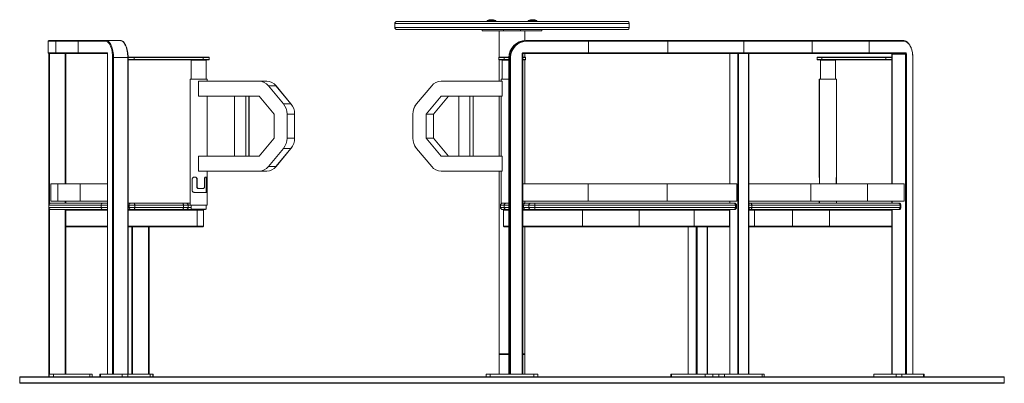
# Model space of a CAD drawing. Units: millimetres. Extents: x -755 to 4805, y -3374 to 686.
# Drawn here: x -755 to 1545, y -164 to 686 of the extents above; entities that cross this region are included whole.
import ezdxf

# ---------------------------------------------------------------- set-up
doc = ezdxf.new("R2010")
doc.units = ezdxf.units.MM

msp = doc.modelspace()

# ---------------------------------------------------------------- linework, layer by layer
at = {"color": 7, "linetype": 'Continuous', "lineweight": 15}
for p, q in [((121.5, 676.8), (121.5, 667.8)), ((126.5, 681.8), (395.5, 681.8)), ((337.5, 683.8), (337.5, 681.8)), ((337.5, 683.8), (347.5, 683.8)), ((347.5, 683.8), (357.5, 683.8)), ((357.5, 681.8), (357.5, 683.8)), ((395.5, 681.8), (664.5, 681.8)), ((433.5, 683.8), (433.5, 681.8)), ((433.5, 683.8), (443.5, 683.8)), ((443.5, 683.8), (453.5, 683.8)), ((453.5, 681.8), (453.5, 683.8)), ((669.5, 667.8), (669.5, 676.8)), ((395.5, 662.8), (126.5, 662.8)), ((325.8, 662.8), (325.8, 659.8)), ((375.6, 659.8), (325.8, 659.8)), ((365.3, 659.8), (365.3, 598)), ((375.6, 659.8), (375.6, 662.8)), ((415.3, 659.8), (375.6, 659.8)), ((664.5, 662.8), (395.5, 662.8)), ((415.3, 662.8), (415.3, 659.8)), ((465.1, 659.8), (415.3, 659.8)), ((425.6, 636.9), (425.6, 659.8)), ((465.1, 659.8), (465.1, 662.8)), ((-670, 635.5), (-688.1, 635.5)), ((-688.1, 635.5), (-688.1, 608.5)), ((-686.6, 637), (-668.5, 637)), ((-617.6, 635.5), (-670, 635.5)), ((-670, 635.5), (-670, 608.5)), ((-668.5, 637), (-616.2, 637)), ((-554.4, 635.5), (-617.6, 635.5)), ((-617.6, 635.5), (-617.6, 608.5)), ((-616.2, 637), (-553, 637)), ((-553, 637), (-519.8, 637)), ((427.9, 637), (430.5, 637)), ((430.5, 637), (574.1, 637)), ((574.3, 635.5), (430.6, 635.5)), ((574.1, 637), (759, 637)), ((574.3, 635.5), (574.3, 608.5)), ((759.5, 635.5), (574.3, 635.5)), ((759, 637), (936.5, 637)), ((759.5, 635.5), (759.5, 608.5)), ((937.2, 635.5), (759.5, 635.5)), ((936.5, 637), (1095.8, 637)), ((937.2, 635.5), (937.2, 608.5)), ((1096.8, 635.5), (937.2, 635.5)), ((1095.8, 637), (1228.4, 637)), ((1096.8, 635.5), (1096.8, 608.5)), ((1229.6, 635.5), (1096.8, 635.5)), ((1228.4, 637), (1308.9, 637)), ((1229.6, 635.5), (1229.6, 608.5)), ((1310.1, 635.5), (1229.6, 635.5)), ((-688.1, 608.5), (-670, 608.5)), ((-686.5, 607), (-686.6, 607)), ((-686.5, 252.9), (-686.5, 607)), ((-686.5, 607), (-685.2, 607)), ((-668.5, 607), (-685.2, 607)), ((-670, 608.5), (-617.6, 608.5)), ((-616.2, 607), (-668.5, 607)), ((-646.5, 607), (-646.5, 302)), ((-617.6, 608.5), (-550.6, 608.5)), ((-549.7, 607), (-616.2, 607)), ((-549.5, 605.5), (-549.5, -143)), ((-549.3, 605.5), (-549.3, -143)), ((-501.4, 598), (-500.4, 598)), ((-500.4, 598), (-487.7, 598)), ((-487.7, 598), (-326, 598)), ((-326, 598), (-312.2, 598)), ((365.2, 598), (365.3, 598)), ((365.3, 598), (377.7, 598)), ((377.7, 598), (387.9, 598)), ((387.9, 598), (388, 598)), ((419.1, -143), (419.1, 605.5)), ((420.5, -143), (420.5, 605.5)), ((420.5, 598), (426.6, 598)), ((574.1, 607), (422, 607)), ((422.1, 608.5), (574.3, 608.5)), ((425.6, 598), (425.6, 607)), ((759, 607), (574.1, 607)), ((574.3, 608.5), (759.5, 608.5)), ((922.8, 607), (759, 607)), ((759.5, 608.5), (937.2, 608.5)), ((904, 607), (904, 302)), ((922.7, -143), (922.7, 607)), ((922.8, 607), (924.8, 607)), ((924.8, 607), (924.8, -143)), ((924.8, 607), (936.1, 607)), ((936.5, 607), (936.1, 607)), ((936.8, 607), (936.5, 607)), ((936.8, 607), (948.1, 607)), ((937.2, 608.5), (1096.8, 608.5)), ((948.1, -143), (948.1, 607)), ((948.1, 607), (948.9, 607)), ((948.9, -143), (948.9, 607)), ((1095.8, 607), (948.9, 607)), ((1228.4, 607), (1095.8, 607)), ((1096.8, 608.5), (1229.6, 608.5)), ((1108.9, 598), (1119.7, 598)), ((1119.7, 598), (1269, 598)), ((1313.6, 607), (1228.4, 607)), ((1229.6, 608.5), (1314.9, 608.5)), ((1269, 598), (1282.1, 598)), ((1282.1, 598), (1283.1, 598)), ((1283.1, 605.5), (1283.1, 302)), ((1314.5, 605.5), (1283.8, 605.5)), ((1314.5, -143), (1314.5, 605.5)), ((1314.5, 605.5), (1316.6, 605.5)), ((1316.6, 605.5), (1316.6, -143)), ((-535.5, 597), (-537.5, 597)), ((-537.5, -143), (-537.5, 597)), ((-535.5, 597), (-535.5, -143)), ((-502.2, 597), (-535.5, 597)), ((-502.2, -143), (-502.2, 597)), ((-501.4, -143), (-501.4, 597)), ((-500.4, 592), (-501.4, 592)), ((-500.9, 597.5), (-500.9, 592.5)), ((-487.5, 597.5), (-500.9, 597.5)), ((-500.9, 592.5), (-487.5, 592.5)), ((-487.7, 592), (-500.4, 592)), ((-326, 592), (-487.7, 592)), ((-487.5, 597.5), (-487.5, 592.5)), ((-325.7, 597.5), (-487.5, 597.5)), ((-487.5, 592.5), (-325.7, 592.5)), ((-353.2, 592), (-354.2, 591)), ((-354.2, 591), (-354.2, 547)), ((-319.2, 591), (-354.2, 591)), ((-312.2, 592), (-326, 592)), ((-325.7, 597.5), (-325.7, 592.5)), ((-319.2, 591), (-320.2, 592)), ((-319.2, 547), (-319.2, 591)), ((-311.7, 592.5), (-311.7, 597.5)), ((364.7, 597.5), (364.7, 592.5)), ((377.2, 597.5), (364.8, 597.5)), ((364.8, 592.5), (364.8, 597.5)), ((364.8, 592.5), (377.2, 592.5)), ((365.3, 592), (365.2, 592)), ((365.3, 592), (365.3, 542)), ((377.7, 592), (365.3, 592)), ((373.2, 592), (372.2, 591)), ((372.2, 591), (372.2, 547)), ((388, 591), (372.2, 591)), ((387.9, 597.5), (377.2, 597.5)), ((377.2, 592.5), (377.2, 597.5)), ((377.2, 592.5), (387.9, 592.5)), ((387.9, 592), (377.7, 592)), ((387.9, 592.5), (387.9, 597.5)), ((388, 592), (387.9, 592)), ((388, 597), (388, -143)), ((390.6, 597), (388, 597)), ((388, 597), (388, -143)), ((388, 597), (388, 597)), ((390.6, 597), (392.2, 597)), ((390.6, -143), (390.6, 597)), ((392.2, 597), (392.2, -143)), ((426.6, 592), (420.5, 592)), ((425.6, 302), (425.6, 592)), ((427.1, 592.5), (427.1, 597.5)), ((1108.4, 597.5), (1108.4, 592.5)), ((1119.7, 592), (1108.9, 592)), ((1116.9, 592), (1115.9, 591)), ((1115.9, 591), (1115.9, 547)), ((1150.9, 591), (1115.9, 591)), ((1268.7, 597.5), (1119.4, 597.5)), ((1119.4, 597.5), (1119.4, 592.5)), ((1119.4, 592.5), (1268.7, 592.5)), ((1269, 592), (1119.7, 592)), ((1150.9, 591), (1149.9, 592)), ((1150.9, 547), (1150.9, 591)), ((1268.7, 597.5), (1268.7, 592.5)), ((1282.6, 597.5), (1268.7, 597.5)), ((1268.7, 592.5), (1282.6, 592.5)), ((1282.1, 592), (1269, 592)), ((1283.1, 592), (1282.1, 592)), ((1282.6, 597.5), (1282.6, 592.5)), ((1331.7, -143), (1331.7, 597)), ((1331.9, -143), (1331.9, 597)), ((-356.7, 547), (-356.7, 253.4)), ((-316.7, 547), (-356.7, 547)), ((-195.3, 542), (-337.2, 542)), ((-337.2, 542), (-337.2, 507)), ((-316.7, 542), (-316.7, 547)), ((-316.6, 547), (-316.7, 547)), ((-316.6, 542), (-316.6, 547)), ((-195.3, 542), (-177.6, 542)), ((-177.5, 542), (-177.6, 542)), ((-138.6, 489.3), (-173.6, 531.3)), ((-173.6, 531.3), (-155.9, 531.3)), ((-120.9, 489.3), (-155.9, 531.3)), ((-120.8, 489.3), (-155.8, 531.3)), ((172.6, 489.3), (207.8, 531.3)), ((172.7, 489.3), (207.9, 531.3)), ((229.7, 542), (229.8, 542)), ((229.8, 542), (372.7, 542)), ((369.8, 547), (369.8, 542)), ((388, 547), (369.8, 547)), ((372.7, 542), (372.7, 507)), ((1113.2, 547), (1113.2, 317.8)), ((1113.4, 547), (1113.2, 547)), ((1113.4, 547), (1113.4, 302)), ((1119.7, 547), (1113.4, 547)), ((1153.4, 547), (1119.7, 547)), ((1153.4, 317.8), (1153.4, 547)), ((-337.2, 507), (-195.3, 507)), ((-316.7, 367), (-316.7, 507)), ((-316.6, 367), (-316.6, 507)), ((-252.4, 507), (-252.4, 367)), ((-226.5, 507), (-226.5, 367)), ((-218.9, 507), (-218.9, 367)), ((-218.8, 507), (-218.8, 367)), ((-195.3, 507), (-160.3, 465)), ((229.8, 507), (194.6, 465)), ((247.1, 507), (211.9, 465)), ((372.7, 507), (229.8, 507)), ((271.2, 507), (271.2, 367)), ((271.3, 507), (271.3, 367)), ((297.3, 507), (297.3, 367)), ((304.8, 507), (304.8, 367)), ((365.3, 507), (365.3, 367)), ((369.8, 507), (369.8, 367)), ((-138.6, 489.3), (-120.9, 489.3)), ((-160.3, 465), (-160.3, 409)), ((-130.1, 409), (-130.1, 465)), ((-130.1, 465), (-112.4, 465)), ((-112.4, 409), (-112.4, 465)), ((-112.3, 409), (-112.3, 465)), ((164, 409), (164, 465)), ((164.1, 409), (164.1, 465)), ((194.6, 465), (194.6, 409)), ((211.9, 465), (194.6, 465)), ((211.9, 465), (211.9, 409)), ((-160.3, 409), (-195.3, 367)), ((-130.1, 409), (-112.4, 409)), ((194.6, 409), (229.8, 367)), ((211.9, 409), (194.6, 409)), ((211.9, 409), (247.1, 367)), ((-173.6, 342.7), (-138.6, 384.7)), ((-155.9, 342.7), (-120.9, 384.7)), ((-155.8, 342.7), (-120.8, 384.7)), ((-138.6, 384.7), (-120.9, 384.7)), ((207.8, 342.7), (172.6, 384.7)), ((207.9, 342.7), (172.7, 384.7)), ((-337.2, 367), (-337.2, 332)), ((-195.3, 367), (-337.2, 367)), ((229.8, 367), (372.7, 367)), ((372.7, 367), (372.7, 332)), ((-337.2, 332), (-195.3, 332)), ((-316.7, 252), (-316.7, 332)), ((-316.6, 291), (-316.6, 332)), ((-195.3, 332), (-177.6, 332)), ((-177.6, 332), (-177.5, 332)), ((-173.6, 342.7), (-155.9, 342.7)), ((229.7, 332), (229.8, 332)), ((372.7, 332), (229.8, 332)), ((365.3, 332), (365.3, -95.2)), ((369.8, 332), (369.8, 255.6)), ((-681.7, 302), (-681.7, 262)), ((-681.7, 302), (-665.1, 302)), ((-665.1, 302), (-665.1, 262)), ((-665.1, 302), (-612.9, 302)), ((-612.9, 302), (-612.9, 262)), ((-612.9, 302), (-549.5, 302)), ((-351.5, 286.2), (-351.5, 313.8)), ((-345.1, 318), (-345.7, 318)), ((-340.9, 313.8), (-340.9, 295.2)), ((-340.2, 313.8), (-340.9, 313.8)), ((-340.2, 313.8), (-340.2, 295.2)), ((-323, 295.2), (-323, 313.8)), ((-319.4, 318), (-319.7, 318)), ((-319.2, 282.4), (-319.2, 317.6)), ((-317, 313.8), (-317, 286.2)), ((573.5, 302), (420.5, 302)), ((573.5, 262), (573.5, 302)), ((757.9, 302), (573.5, 302)), ((757.9, 262), (757.9, 302)), ((921, 302), (757.9, 302)), ((921, 262), (921, 302)), ((948.9, 302), (1093.6, 302)), ((1093.6, 302), (1093.6, 262)), ((1093.6, 302), (1225.7, 302)), ((1113.3, 318), (1113.2, 318)), ((1113.2, 317.8), (1113.2, 318)), ((1113.4, 317), (1113.2, 317.6)), ((1152.5, 302), (1152.5, 313.8)), ((1153.2, 302), (1153.2, 317.1)), ((1225.7, 302), (1225.7, 262)), ((1225.7, 302), (1311.6, 302)), ((1311.6, 302), (1311.6, 262)), ((-319.4, 282), (-345.7, 282)), ((-340.2, 295.2), (-340.9, 295.2)), ((-335.7, 291), (-336.3, 291)), ((-335.7, 291), (-326.6, 291)), ((-316.7, 291), (-316.6, 291)), ((-316.6, 282), (-316.7, 282)), ((-316.6, 252), (-316.6, 282)), ((-681.7, 262), (-665.1, 262)), ((-681.6, 257), (-559.9, 257)), ((-665.1, 262), (-612.9, 262)), ((-646.5, 262), (-646.5, 257)), ((-612.9, 262), (-549.5, 262)), ((-559.9, 257), (-550.1, 257)), ((-550.1, 257), (-549.5, 257)), ((-501.4, 257), (-494.6, 257)), ((-494.6, 257), (-487.9, 257)), ((-487.9, 257), (-374.2, 257)), ((-374.2, 257), (-365.8, 257)), ((-365.8, 257), (-356.7, 257)), ((373.3, 257), (382.1, 257)), ((373.3, 257), (373.3, 257)), ((382.1, 257), (387.4, 257)), ((387.4, 257), (388, 257)), ((573.5, 262), (420.5, 262)), ((420.5, 257), (427.1, 257)), ((425.6, 257), (425.6, 262)), ((427.1, 257), (439.2, 257)), ((439.2, 257), (448.6, 257)), ((448.6, 257), (914.9, 257)), ((757.9, 262), (573.5, 262)), ((921, 262), (757.9, 262)), ((904, 262), (904, 257)), ((948.9, 262), (1093.6, 262)), ((948.9, 257), (953, 257)), ((953, 257), (1297.6, 257)), ((1093.6, 262), (1225.7, 262)), ((1113.2, 262), (1113.2, 257)), ((1113.4, 262), (1113.4, 257)), ((1153.4, 257), (1153.4, 262)), ((1225.7, 262), (1311.6, 262)), ((1283.1, 262), (1283.1, 257)), ((1297.6, 257), (1299.1, 257)), ((-564.3, 252), (-686.6, 252)), ((-686.6, 252), (-686.6, 247)), ((-686.6, 247), (-564.3, 247)), ((-686.5, -143), (-686.5, 246.1)), ((-559.9, 242), (-681.6, 242)), ((-646.5, 240.5), (-646.5, 242)), ((-646.5, 240.5), (-646.5, 203.5)), ((-549.6, 252), (-564.3, 252)), ((-564.3, 252), (-564.3, 247)), ((-564.3, 247), (-549.6, 247)), ((-550.1, 242), (-559.9, 242)), ((-549.5, 242), (-550.1, 242)), ((-549.6, 252), (-549.6, 247)), ((-501.4, 242), (-495.2, 242)), ((-340, 240.5), (-500.9, 240.5)), ((-500.9, 240.5), (-500.9, 203.5)), ((-485.7, 252), (-499.1, 252)), ((-499.1, 252), (-499.1, 247)), ((-499.1, 247), (-485.7, 247)), ((-494.6, 242), (-495.2, 242)), ((-487.9, 242), (-494.6, 242)), ((-374.2, 242), (-487.9, 242)), ((-485.7, 252), (-485.7, 247)), ((-372, 252), (-485.7, 252)), ((-485.7, 247), (-372, 247)), ((-366, 242), (-374.2, 242)), ((-372, 252), (-372, 247)), ((-360.8, 252), (-372, 252)), ((-372, 247), (-360.8, 247)), ((-366, 242), (-340.7, 242)), ((-360.8, 252), (-360.8, 247)), ((-356.7, 252), (-316.7, 252)), ((-354.2, 252), (-354.2, 243)), ((-354.2, 243), (-353.2, 242)), ((-354.2, 243), (-319.2, 243)), ((-340.7, 242), (-339.4, 242)), ((-340, 240.5), (-340, 203.5)), ((-320.2, 242), (-339.4, 242)), ((-325.4, 203.5), (-325.4, 240.5)), ((-320.2, 242), (-319.2, 243)), ((-319.2, 243), (-319.2, 252)), ((-316.7, 252), (-316.6, 252)), ((368.3, 252), (368.3, 247)), ((377.1, 252), (368.3, 252)), ((368.3, 252), (368.3, 247)), ((368.3, 247), (377.1, 247)), ((373.2, 242), (373.2, 242)), ((373.3, 242), (373.2, 242)), ((382.1, 242), (373.3, 242)), ((373.3, 242), (373.3, 242)), ((375.4, 240.5), (375.4, 203.5)), ((387.9, 240.5), (375.5, 240.5)), ((375.5, 240.5), (375.5, 203.5)), ((377.1, 252), (377.1, 247)), ((387.8, 252), (377.1, 252)), ((377.1, 247), (387.8, 247)), ((387.4, 242), (382.1, 242)), ((388, 242), (387.4, 242)), ((387.8, 252), (387.8, 247)), ((387.9, 240.5), (387.9, 203.5)), ((427.1, 242), (420.5, 242)), ((434.7, 252), (422.5, 252)), ((422.5, 252), (422.5, 247)), ((422.5, 247), (434.7, 247)), ((439.2, 242), (427.1, 242)), ((434.7, 252), (434.7, 247)), ((448.7, 252), (434.7, 252)), ((434.7, 247), (448.7, 247)), ((448.6, 242), (439.2, 242)), ((914.9, 242), (448.6, 242)), ((917.4, 252), (448.7, 252)), ((448.7, 252), (448.7, 247)), ((448.7, 247), (917.4, 247)), ((560.3, 240.5), (560.3, 203.5)), ((692.7, 240.5), (560.3, 240.5)), ((692.7, 240.5), (692.7, 203.5)), ((903.5, 240.5), (820.8, 240.5)), ((820.8, 240.5), (820.8, 203.5)), ((903.5, 203.5), (903.5, 240.5)), ((904, 242), (904, -143)), ((917.4, 252), (917.4, 247)), ((919.9, 247), (919.9, 252)), ((953, 242), (948.9, 242)), ((1297.6, 242), (953, 242)), ((955.6, 252), (955.6, 247)), ((1301.9, 252), (955.6, 252)), ((955.6, 247), (1301.9, 247)), ((961.8, 240.5), (961.8, 203.5)), ((1050.8, 240.5), (961.8, 240.5)), ((1050.8, 240.5), (1050.8, 203.5)), ((1137.4, 240.5), (1050.8, 240.5)), ((1282.6, 240.5), (1137.4, 240.5)), ((1137.4, 240.5), (1137.4, 203.5)), ((1282.6, 240.5), (1282.6, 203.5)), ((1283.1, 242), (1283.1, -143)), ((1299.1, 242), (1297.6, 242)), ((1301.9, 252), (1301.9, 247)), ((1304.1, 247), (1304.1, 252)), ((-646.5, 202), (-646.5, 203.5)), ((-549.5, 202), (-646.5, 202)), ((-646.5, 202), (-646.5, -143)), ((-340.7, 202), (-501.4, 202)), ((-500.9, 203.5), (-340, 203.5)), ((-492.4, -143), (-492.4, 202)), ((-452.4, 202), (-452.4, -143)), ((-326.9, 202), (-340.7, 202)), ((375.5, 203.5), (387.9, 203.5)), ((377, 202), (376.9, 202)), ((388, 202), (377, 202)), ((560.1, 202), (420.5, 202)), ((425.6, -95.2), (425.6, 202)), ((692.3, 202), (560.1, 202)), ((560.3, 203.5), (692.7, 203.5)), ((820, 202), (692.3, 202)), ((806.9, 202), (806.9, -143)), ((820, 202), (825.6, 202)), ((820.8, 203.5), (903.5, 203.5)), ((825.6, 202), (827.7, 202)), ((904, 202), (827.7, 202)), ((851.8, -143), (851.8, 202)), ((960.8, 202), (948.9, 202)), ((1049.6, 202), (960.8, 202)), ((961.8, 203.5), (1050.8, 203.5)), ((1137, 202), (1049.6, 202)), ((1050.8, 203.5), (1137.4, 203.5)), ((1283.1, 202), (1137, 202)), ((1137.4, 203.5), (1282.6, 203.5)), ((365.3, -95.2), (388, -95.2)), ((367, -95.2), (365.5, -96.7)), ((365.5, -96.7), (365.5, -143)), ((388, -96.7), (365.5, -96.7)), ((420.5, -95.2), (425.6, -95.2)), ((425.5, -96.7), (420.5, -96.7)), ((425.5, -96.7), (424, -95.2)), ((425.5, -143), (425.5, -96.7)), ((-754.5, -150), (-754.5, -163)), ((-686.5, -143), (-686.5, -149)), ((-685.4, -143), (-686.5, -143)), ((-686.5, -143), (-686.5, -143)), ((-685.4, -143), (-685.4, -149)), ((-675.3, -143), (-685.4, -143)), ((-675.3, -143), (-675.3, -149)), ((-591, -143), (-675.3, -143)), ((-591, -149), (-591, -143)), ((-584.9, -143), (-591, -143)), ((-584.9, -149), (-584.9, -143)), ((-567.1, -143), (-567.1, -149)), ((-566, -143), (-567.1, -143)), ((-566, -143), (-566, -149)), ((-515.1, -143), (-566, -143)), ((-515.1, -143), (-515.1, -149)), ((-501.7, -143), (-515.1, -143)), ((-501.7, -143), (-501.7, -149)), ((-449.8, -143), (-501.7, -143)), ((-449.8, -149), (-449.8, -143)), ((-449.5, -143), (-449.8, -143)), ((-449.5, -149), (-449.5, -143)), ((-443.6, -143), (-449.5, -143)), ((-443.6, -143), (-443.6, -149)), ((-442.4, -143), (-443.6, -143)), ((-442.4, -149), (-442.4, -143)), ((335.1, -143), (335.1, -149)), ((344.6, -143), (335.1, -143)), ((344.6, -143), (344.6, -149)), ((446.3, -143), (344.6, -143)), ((446.3, -143), (446.3, -149)), ((455.8, -143), (446.3, -143)), ((455.8, -143), (455.8, -149)), ((766.4, -143), (766.4, -149)), ((767.8, -143), (766.4, -143)), ((767.8, -143), (767.8, -149)), ((846.4, -143), (767.8, -143)), ((846.4, -149), (846.4, -143)), ((864.6, -143), (846.4, -143)), ((864.6, -143), (864.6, -149)), ((878.6, -143), (864.6, -143)), ((878.6, -143), (878.6, -149)), ((891.8, -143), (878.6, -143)), ((891.8, -143), (891.8, -149)), ((924.3, -143), (891.8, -143)), ((924.8, -143), (924.3, -143)), ((924.8, -143), (948.1, -143)), ((948.5, -143), (948.1, -143)), ((979.9, -143), (948.5, -143)), ((979.9, -143), (979.9, -149)), ((984.5, -143), (979.9, -143)), ((984.5, -149), (984.5, -143)), ((1240.4, -143), (1240.4, -149)), ((1240.7, -143), (1240.4, -143)), ((1240.7, -143), (1240.7, -149)), ((1292.6, -143), (1240.7, -143)), ((1292.6, -143), (1292.6, -149)), ((1306, -143), (1292.6, -143)), ((1306, -143), (1306, -149)), ((1356.9, -143), (1306, -143)), ((1356.9, -143), (1356.9, -149)), ((1358, -143), (1356.9, -143)), ((1358, -149), (1358, -143)), ((1545.5, -163), (1545.5, -150))]:
    msp.add_line(p, q, dxfattribs=at)
at = {"color": 8, "linetype": 'Continuous', "lineweight": 15}
for p, q in [((395.5, 676.8), (121.5, 676.8)), ((121.5, 667.8), (395.5, 667.8)), ((669.5, 676.8), (395.5, 676.8)), ((395.5, 667.8), (669.5, 667.8)), ((-685, 607), (-685, 255.7)), ((-648, 302), (-648, 607)), ((-549.5, 605.5), (-549.3, 605.5)), ((419.1, 605.5), (420.5, 605.5)), ((904.2, 607), (904.2, 302)), ((1283.1, 605.5), (1283.8, 605.5)), ((1283.8, 605.5), (1283.8, 302)), ((-502.2, 597), (-501.4, 597)), ((-500.9, 597.5), (-501.4, 597.5)), ((-501.4, 592.5), (-500.9, 592.5)), ((-311.7, 597.5), (-325.7, 597.5)), ((-325.7, 592.5), (-311.7, 592.5)), ((364.8, 597.5), (364.7, 597.5)), ((364.7, 592.5), (364.8, 592.5)), ((388, 597.5), (387.9, 597.5)), ((387.9, 592.5), (388, 592.5)), ((427.1, 597.5), (420.5, 597.5)), ((420.5, 592.5), (427.1, 592.5)), ((1119.4, 597.5), (1108.4, 597.5)), ((1108.4, 592.5), (1119.4, 592.5)), ((1283.1, 597.5), (1282.6, 597.5)), ((1282.6, 592.5), (1283.1, 592.5)), ((1331.7, 597), (1331.9, 597)), ((207.8, 531.3), (207.9, 531.3)), ((172.6, 489.3), (172.7, 489.3)), ((164, 465), (164.1, 465)), ((164, 409), (164.1, 409)), ((172.6, 384.7), (172.7, 384.7)), ((207.8, 342.7), (207.9, 342.7)), ((-317, 313.8), (-319.2, 313.8)), ((-319.2, 286.2), (-317, 286.2)), ((-648, 257), (-648, 262)), ((904.2, 262), (904.2, 257)), ((1283.8, 262), (1283.8, 257)), ((-685, 243.4), (-685, -143)), ((-648, -143), (-648, 242)), ((-549.5, 240.5), (-646.5, 240.5)), ((-549.5, 252), (-549.6, 252)), ((-549.6, 247), (-549.5, 247)), ((-499.1, 252), (-501.4, 252)), ((-501.4, 247), (-499.1, 247)), ((-356.7, 252), (-360.8, 252)), ((-360.8, 247), (-354.2, 247)), ((-325.4, 240.5), (-340, 240.5)), ((368.3, 252), (368.3, 252)), ((368.3, 247), (368.3, 247)), ((375.5, 240.5), (375.4, 240.5)), ((388, 252), (387.8, 252)), ((387.8, 247), (388, 247)), ((422.5, 252), (420.5, 252)), ((420.5, 247), (422.5, 247)), ((560.3, 240.5), (420.5, 240.5)), ((820.8, 240.5), (692.7, 240.5)), ((904.2, 242), (904.2, -143)), ((919.9, 252), (917.4, 252)), ((917.4, 247), (919.9, 247)), ((955.6, 252), (948.9, 252)), ((948.9, 247), (955.6, 247)), ((961.8, 240.5), (948.9, 240.5)), ((1283.8, 242), (1283.8, -143)), ((1304.1, 252), (1301.9, 252)), ((1301.9, 247), (1304.1, 247)), ((-646.5, 203.5), (-549.5, 203.5)), ((-490.9, 202), (-490.9, -143)), ((-453.9, -143), (-453.9, 202)), ((-340, 203.5), (-325.4, 203.5)), ((375.4, 203.5), (375.5, 203.5)), ((420.5, 203.5), (560.3, 203.5)), ((692.7, 203.5), (820.8, 203.5)), ((807.1, 202), (807.1, -143)), ((825.6, -143), (825.6, 202)), ((827.7, 202), (827.7, -143)), ((851.1, -143), (851.1, 202)), ((948.9, 203.5), (961.8, 203.5)), ((1545.5, -150), (-754.5, -150)), ((395.5, -163), (-754.5, -163)), ((1545.5, -163), (395.5, -163))]:
    msp.add_line(p, q, dxfattribs=at)
at = {"color": 7, "linetype": 'Continuous', "lineweight": 15, "flags": 128}
for points in [[(-537.5, 597), (-537.6, 600.8), (-537.8, 604.5), (-538.2, 608.2), (-538.8, 611.7), (-539.5, 615.2), (-540.3, 618.4), (-541.3, 621.4), (-542.4, 624.2), (-543.6, 626.8), (-545, 629), (-546.4, 631), (-547.9, 632.6), (-549.5, 633.9), (-551.1, 634.8), (-552.7, 635.3), (-554.4, 635.5)], [(-553, 637), (-551.3, 636.8), (-549.6, 636.2), (-547.9, 635.3), (-546.3, 634), (-544.7, 632.3), (-543.3, 630.3), (-541.9, 627.9), (-540.6, 625.3), (-539.4, 622.4), (-538.4, 619.2), (-537.5, 615.9), (-536.8, 612.3), (-536.2, 608.6), (-535.8, 604.8), (-535.5, 600.9), (-535.5, 597)], [(-502.2, 597), (-502.3, 600.9), (-502.6, 604.8), (-503, 608.6), (-503.6, 612.3), (-504.3, 615.9), (-505.2, 619.2), (-506.2, 622.4), (-507.4, 625.3), (-508.6, 627.9), (-510, 630.3), (-511.5, 632.3), (-513.1, 634), (-514.7, 635.3), (-516.3, 636.2), (-518, 636.8), (-519.8, 637)], [(1331.7, 597), (1331.6, 600.8), (1331.2, 604.5), (1330.7, 608.2), (1330, 611.7), (1329.1, 615.2), (1328, 618.4), (1326.8, 621.4), (1325.4, 624.2), (1323.8, 626.8), (1322.1, 629), (1320.3, 631), (1318.4, 632.6), (1316.4, 633.9), (1314.3, 634.8), (1312.3, 635.3), (1310.1, 635.5)], [(-549.3, 605.5), (-549.3, 606.1), (-549.4, 606.7), (-549.5, 607.2), (-549.7, 607.6), (-549.9, 608), (-550.1, 608.3), (-550.4, 608.5), (-550.6, 608.5)], [(-487.7, 598), (-487.7, 598), (-487.6, 598), (-487.6, 597.9), (-487.6, 597.9), (-487.5, 597.8), (-487.5, 597.7), (-487.5, 597.6), (-487.5, 597.5)], [(-326, 598), (-325.9, 598), (-325.9, 598), (-325.8, 597.9), (-325.8, 597.9), (-325.8, 597.8), (-325.8, 597.7), (-325.7, 597.6), (-325.7, 597.5)], [(1119.7, 598), (1119.6, 598), (1119.6, 598), (1119.5, 597.9), (1119.5, 597.9), (1119.5, 597.8), (1119.4, 597.7), (1119.4, 597.6), (1119.4, 597.5)], [(1268.7, 597.5), (1268.7, 597.6), (1268.7, 597.7), (1268.7, 597.8), (1268.8, 597.9), (1268.8, 597.9), (1268.9, 598), (1268.9, 598), (1269, 598)], [(1283.8, 605.5), (1283.8, 605.8), (1283.7, 606.1), (1283.7, 606.3), (1283.6, 606.6), (1283.4, 606.8), (1283.3, 606.9), (1283.1, 607), (1283, 607)], [(1314.5, 605.5), (1314.5, 605.8), (1314.4, 606.1), (1314.3, 606.3), (1314.2, 606.6), (1314.1, 606.8), (1314, 606.9), (1313.8, 607), (1313.6, 607)], [(1316.6, 605.5), (1316.5, 606.1), (1316.4, 606.7), (1316.3, 607.2), (1316.1, 607.6), (1315.8, 608), (1315.5, 608.3), (1315.2, 608.5), (1314.9, 608.5)], [(-487.5, 592.5), (-487.5, 592.4), (-487.5, 592.3), (-487.5, 592.2), (-487.6, 592.2), (-487.6, 592.1), (-487.6, 592), (-487.7, 592), (-487.7, 592)], [(-325.7, 592.5), (-325.7, 592.4), (-325.8, 592.3), (-325.8, 592.2), (-325.8, 592.2), (-325.8, 592.1), (-325.9, 592), (-325.9, 592), (-326, 592)], [(1119.4, 592.5), (1119.4, 592.4), (1119.4, 592.3), (1119.5, 592.2), (1119.5, 592.2), (1119.5, 592.1), (1119.6, 592), (1119.6, 592), (1119.7, 592)], [(1269, 592), (1268.9, 592), (1268.9, 592), (1268.8, 592.1), (1268.8, 592.2), (1268.7, 592.2), (1268.7, 592.3), (1268.7, 592.4), (1268.7, 592.5)], [(-487.9, 257), (-487.5, 256.9), (-487.1, 256.6), (-486.7, 256.2), (-486.3, 255.5), (-486.1, 254.8), (-485.9, 253.9), (-485.7, 253), (-485.7, 252)], [(-374.2, 257), (-373.8, 256.9), (-373.4, 256.6), (-373, 256.2), (-372.7, 255.5), (-372.4, 254.8), (-372.2, 253.9), (-372.1, 253), (-372, 252)], [(917.4, 252), (917.4, 253), (917.2, 253.9), (917, 254.8), (916.7, 255.5), (916.3, 256.2), (915.9, 256.6), (915.4, 256.9), (914.9, 257)], [(953, 257), (953.5, 256.9), (954, 256.6), (954.5, 256.2), (954.8, 255.5), (955.2, 254.8), (955.4, 253.9), (955.5, 253), (955.6, 252)], [(-485.7, 247), (-485.7, 246), (-485.9, 245.1), (-486.1, 244.2), (-486.3, 243.5), (-486.7, 242.9), (-487.1, 242.4), (-487.5, 242.1), (-487.9, 242)], [(-372, 247), (-372.1, 246), (-372.2, 245.1), (-372.4, 244.2), (-372.7, 243.5), (-373, 242.9), (-373.4, 242.4), (-373.8, 242.1), (-374.2, 242)], [(-340, 240.5), (-340, 240.8), (-340.1, 241.1), (-340.1, 241.3), (-340.2, 241.6), (-340.3, 241.8), (-340.4, 241.9), (-340.5, 242), (-340.7, 242)], [(388, 241), (387.9, 240.8), (387.9, 240.5)], [(914.9, 242), (915.4, 242.1), (915.9, 242.4), (916.3, 242.9), (916.7, 243.5), (917, 244.2), (917.2, 245.1), (917.4, 246), (917.4, 247)], [(955.6, 247), (955.5, 246), (955.4, 245.1), (955.2, 244.2), (954.8, 243.5), (954.5, 242.9), (954, 242.4), (953.5, 242.1), (953, 242)], [(-340, 203.5), (-340, 203.2), (-340.1, 202.9), (-340.1, 202.7), (-340.2, 202.4), (-340.3, 202.3), (-340.4, 202.1), (-340.5, 202), (-340.7, 202)], [(387.9, 203.5), (387.9, 203.2), (388, 203)]]:
    msp.add_lwpolyline(points, dxfattribs=at)
at = {"color": 7, "linetype": 'Continuous', "lineweight": 15}
for centre, radius, start, end in [((126.5, 676.8), 5, 90, 180), ((126.5, 667.8), 5, 180, 270), ((347.5, 659.8), 26, 67.3801, 112.6199), ((443.5, 659.8), 26, 67.3801, 112.6199), ((664.5, 676.8), 5, 0, 90), ((664.5, 667.8), 5, 270, 0), ((-552.9, 635.6), 1.43, 93.2243, 182.8879), ((428, 597.1), 40, 90.0692, 180.0689), ((430.5, 597.1), 40, 90.0692, 180.0689), ((430.6, 597.1), 38.5, 90.0691, 180.0689), ((425.1, 635.9), 5.5, 356.1094, 11.8242), ((1308.8, 635.6), 1.39, 355.1676, 84.1671), ((-500.4, 597.5), 0.477, 93.217, 182.9), ((-312.2, 597.5), 0.5, 0, 90), ((365.2, 597.5), 0.5, 90, 180), ((365.3, 597.5), 0.499, 90.0644, 180.0762), ((377.7, 597.5), 0.499, 90.0642, 180.0764), ((386.1, 597.6), 1.83, 356.1064, 11.8267), ((422.1, 605.5), 3, 90.0663, 180.0699), ((422, 605.5), 1.5, 90.0721, 180.0664), ((416.6, 608.1), 5.5, 348.1729, 3.8932), ((426.6, 597.5), 0.5, 0, 90), ((1108.9, 597.5), 0.5, 90, 180), ((1282.1, 597.5), 0.463, 355.1523, 84.1774), ((1313.5, 608.4), 1.39, 275.8244, 4.8337), ((-500.4, 592.5), 0.477, 177.1066, 266.7833), ((-312.2, 592.5), 0.5, 270, 0), ((365.2, 592.5), 0.5, 180, 270), ((365.3, 592.5), 0.499, 179.9306, 269.9356), ((377.7, 592.5), 0.499, 179.9304, 269.9358), ((386.1, 592.4), 1.83, 348.1731, 3.8928), ((426.6, 592.5), 0.5, 270, 0), ((1108.9, 592.5), 0.5, 180, 270), ((1282.1, 592.5), 0.463, 275.8222, 4.8413), ((-195.8, 513.6), 28.4, 38.5734, 89.0397), ((-178.1, 513.6), 28.4, 38.5734, 89.0397), ((-178, 513.6), 28.4, 38.5734, 89.0396), ((230.2, 513.3), 28.7, 90.9044, 141.1568), ((230.3, 513.3), 28.7, 90.9044, 141.1567), ((-168.2, 465.4), 38.1, 359.4538, 38.9863), ((-150.5, 465.4), 38.1, 359.4538, 38.9863), ((-150.4, 465.4), 38.1, 359.4538, 38.9863), ((201.9, 465.3), 37.9, 140.7774, 180.5253), ((202, 465.3), 37.9, 140.7775, 180.5252), ((-168.2, 408.7), 38.1, 321.0137, 0.5461), ((-150.5, 408.7), 38.1, 321.0137, 0.5461), ((-150.4, 408.7), 38.1, 321.0137, 0.5461), ((201.9, 408.7), 37.9, 179.4747, 219.2226), ((202, 408.7), 37.9, 179.4748, 219.2225), ((-195.8, 360.4), 28.4, 270.96, 321.4269), ((-178.1, 360.4), 28.4, 270.96, 321.4269), ((-178, 360.4), 28.4, 270.9601, 321.4269), ((230.2, 360.7), 28.7, 218.8429, 269.096), ((230.3, 360.7), 28.7, 218.8429, 269.096), ((-681.6, 252), 5, 89.9999, 180.0029), ((-559.6, 252.3), 4.72, 93.961, 183.4781), ((-562.1, 253.2), 12.6, 354.3833, 17.325), ((-494.3, 252.2), 4.77, 93.2197, 182.8938), ((-365.8, 252), 5, 359.9992, 90.0001), ((373.3, 252), 5, 90, 180), ((373.3, 252), 4.99, 90.0685, 180.0695), ((382.1, 252), 4.99, 90.0685, 180.0695), ((369.5, 253.3), 18.3, 356.1081, 11.8253), ((427.3, 252.2), 4.8, 92.731, 182.4938), ((439.5, 252.2), 4.8, 92.7311, 182.4937), ((397.1, 253.3), 51.6, 358.6123, 4.1695), ((914.9, 252), 5, 0, 90), ((1297.2, 252.3), 4.68, 355.8418, 85.1287), ((1299.1, 252), 5, 0, 90), ((-681.6, 247), 5, 179.9982, 269.9991), ((-559.6, 246.7), 4.72, 176.523, 266.0379), ((-562.1, 245.8), 12.6, 342.6755, 5.6161), ((-502.5, 240.8), 1.65, 351.1577, 47.0896), ((-494.3, 246.8), 4.77, 177.1073, 266.7792), ((-365.8, 247), 5, 270.0009, 359.9998), ((-326.9, 240.5), 1.5, 0, 90), ((373.3, 247), 5, 180, 270), ((373.3, 247), 4.99, 179.9315, 269.9304), ((376.9, 240.5), 1.5, 90, 180), ((377, 240.5), 1.5, 90.0675, 180.0709), ((382.1, 247), 4.99, 179.9315, 269.9304), ((369.5, 245.8), 18.3, 348.175, 3.8916), ((427.3, 246.8), 4.8, 177.5073, 267.2679), ((439.5, 246.8), 4.8, 177.5074, 267.2678), ((397.1, 245.8), 51.6, 355.8306, 1.3875), ((905, 240.5), 1.58, 130.7357, 180.974), ((914.9, 247), 5, 270, 0), ((1284.2, 240.7), 1.69, 130.6823, 184.9633), ((1297.2, 246.7), 4.68, 274.8725, 4.1571), ((1299.1, 247), 5, 270, 0), ((-502.7, 203.3), 1.83, 315.9639, 5.7874), ((-326.9, 203.5), 1.5, 270, 0), ((376.9, 203.5), 1.5, 180, 270), ((377, 203.5), 1.5, 179.93, 269.9338), ((905, 203.5), 1.57, 178.8484, 229.4439), ((1284.1, 203.3), 1.56, 172.6067, 231.7494), ((-753.5, -150), 1, 90, 180), ((1544.5, -150), 1, 0, 90), ((-753.5, -163), 1, 180, 270), ((1544.5, -163), 1, 270, 0)]:
    msp.add_arc(centre, radius, start, end, dxfattribs=at)
at = {"color": 8, "linetype": 'Continuous', "lineweight": 15}
for centre, radius, start, end in [((-549.1, 608.5), 1.51, 178.6468, 241.1842), ((953.3, 252.5), 4.54, 93.6319, 168.0513), ((953.3, 246.4), 4.45, 191.0204, 267.2964)]:
    msp.add_arc(centre, radius, start, end, dxfattribs=at)
at = {"color": 7, "linetype": 'Continuous', "lineweight": 15}
for centre, major_axis, ratio, start_param, end_param in [((-686.6, 635.5), (-1.51, 0), 0.995715, 4.712389, 6.283185), ((-668.5, 635.5), (0, 1.5), 0.987112, 0, 1.570796), ((-616.2, 635.5), (0, 1.5), 0.937338, 0, 1.570796), ((574.1, 635.5), (0, 1.5), 0.157396, 4.712389, 6.283185), ((759, 635.5), (0, 1.5), 0.333251, 4.712389, 6.283185), ((936.5, 635.5), (0, 1.5), 0.502152, 4.712389, 6.283185), ((1095.8, 635.5), (0, 1.5), 0.653861, 4.712389, 6.283185), ((1228.4, 635.5), (0, 1.5), 0.779942, 4.712389, 6.283185), ((-686.6, 608.5), (-1.51, 0), 0.995715, 0, 1.570796), ((-668.5, 608.5), (0, 1.5), 0.987112, 1.570796, 3.141593), ((-616.2, 608.5), (0, 1.5), 0.937338, 1.570796, 3.141593), ((574.1, 608.5), (0, 1.5), 0.157396, 3.141593, 4.712389), ((759, 608.5), (0, 1.5), 0.333251, 3.141593, 4.712389), ((936.5, 608.5), (0, 1.5), 0.502152, 3.141593, 4.712389), ((1095.8, 608.5), (0, 1.5), 0.653861, 3.141593, 4.712389), ((1228.4, 608.5), (0, 1.5), 0.779942, 3.141593, 4.712389), ((560.1, 240.5), (0, 1.5), 0.132962, 4.712389, 6.283185), ((692.3, 240.5), (0, 1.5), 0.31088, 4.712389, 6.283185), ((822.1, 240.5), (0, 1.5), 0.912464, 0, 1.570796), ((960.8, 240.5), (0, 1.5), 0.673954, 4.712389, 6.283185), ((1049.6, 240.5), (0, 1.5), 0.79363, 4.712389, 6.283185), ((1137, 240.5), (0, 1.5), 0.27042, 4.712389, 6.283185), ((560.1, 203.5), (0, 1.5), 0.132962, 3.141593, 4.712389), ((692.3, 203.5), (0, 1.5), 0.31088, 3.141593, 4.712389), ((822.1, 203.5), (0, 1.5), 0.912464, 1.570796, 3.141593), ((960.8, 203.5), (0, 1.5), 0.673954, 3.141593, 4.712389), ((1049.6, 203.5), (0, 1.5), 0.79363, 3.141593, 4.712389), ((1137, 203.5), (0, 1.5), 0.27042, 3.141593, 4.712389)]:
    msp.add_ellipse(centre, major_axis=major_axis, ratio=ratio, start_param=start_param, end_param=end_param, dxfattribs=at)
for points, knots in [([(-501.4, 597), (-501.4, 597.6), (-501.4, 599.4), (-501.5, 602.4), (-501.8, 605.9), (-502.2, 609.3), (-502.8, 612.6), (-503.5, 615.8), (-504.3, 618.9), (-505.2, 621.8), (-506.3, 624.5), (-507.4, 627), (-508.7, 629.2), (-510.1, 631.3), (-511.5, 633), (-513.1, 634.5), (-514.7, 635.6), (-516.4, 636.4), (-518.1, 636.9), (-519.2, 637), (-519.8, 637)], [0, 0, 0, 0, 0.030076, 0.087186, 0.144322, 0.201482, 0.258683, 0.315943, 0.373277, 0.430707, 0.488256, 0.545945, 0.603791, 0.661792, 0.719904, 0.777923, 0.835512, 0.892213, 0.947658, 1, 1, 1, 1]), ([(1331.9, 597), (1331.9, 597.6), (1331.9, 599.4), (1331.7, 602.4), (1331.4, 605.9), (1330.8, 609.4), (1330.1, 612.7), (1329.2, 615.9), (1328.2, 619), (1327, 621.9), (1325.7, 624.6), (1324.2, 627.1), (1322.6, 629.3), (1320.9, 631.3), (1319, 633), (1317.1, 634.5), (1315.1, 635.6), (1313.1, 636.4), (1311, 636.9), (1309.6, 637), (1308.9, 637)], [0, 0, 0, 0, 0.03011, 0.087185, 0.144284, 0.201406, 0.258561, 0.315759, 0.373012, 0.430329, 0.487714, 0.545166, 0.60267, 0.66018, 0.717606, 0.77483, 0.8317, 0.888072, 0.943884, 1, 1, 1, 1]), ([(-549.8, 607.2), (-549.8, 607.2), (-549.8, 607.2), (-549.8, 607.1), (-549.6, 606.8), (-549.5, 606.4), (-549.5, 605.9), (-549.5, 605.6), (-549.5, 605.5)], [0, 0, 0, 0, 0.064743, 0.232599, 0.414959, 0.630804, 0.881943, 1, 1, 1, 1]), ([(1282.7, 607.1), (1282.7, 607.1), (1282.7, 607.1), (1282.8, 607), (1282.9, 606.8), (1283, 606.4), (1283.1, 605.9), (1283.1, 605.6), (1283.1, 605.5)], [0, 0, 0, 0, 0.0183585, 0.2164362, 0.4148054, 0.6224571, 0.8533488, 1, 1, 1, 1]), ([(-351.5, 313.8), (-351.4, 314), (-351.4, 314.5), (-351, 315.5), (-350, 316.6), (-348.3, 317.7), (-346.6, 317.9), (-345.7, 318)], [0, 0, 0, 0, 0.077454, 0.17801, 0.355089, 0.680188, 1, 1, 1, 1]), ([(-340.9, 313.8), (-340.9, 314.2), (-341, 315), (-341.6, 316.2), (-342.6, 317.1), (-344.1, 317.9), (-345.2, 317.9), (-345.9, 318)], [0, 0, 0, 0, 0.164838, 0.329469, 0.499364, 0.68817, 1, 1, 1, 1]), ([(-345.1, 318), (-344.4, 317.9), (-343.3, 317.8), (-341.7, 317), (-340.7, 315.8), (-340.3, 314.7), (-340.2, 314), (-340.2, 313.8)], [0, 0, 0, 0, 0.291054, 0.507659, 0.725403, 0.916801, 1, 1, 1, 1]), ([(-323, 313.8), (-322.9, 314.2), (-322.9, 315.1), (-322.4, 316.2), (-321.7, 317.2), (-320.8, 317.9), (-320.1, 318), (-319.7, 318)], [0, 0, 0, 0, 0.175337, 0.350501, 0.530397, 0.72677, 1, 1, 1, 1]), ([(-319.8, 317.8), (-319.5, 317.7), (-319, 317.6), (-318.7, 316.7), (-318.7, 315.7), (-319, 314.9), (-319.2, 314.5)], [0, 0, 0, 0, 0.193397, 0.457065, 0.721165, 1, 1, 1, 1]), ([(-319.4, 318), (-318.9, 317.9), (-318.1, 317.7), (-317.4, 316.7), (-317.1, 315.6), (-317, 314.8), (-317, 314.1), (-317, 313.8), (-317, 313.8)], [0, 0, 0, 0, 0.3133198, 0.6340195, 0.7662824, 0.8996066, 0.9762903, 1, 1, 1, 1]), ([(1152.5, 313.8), (1152.5, 314), (1152.5, 314.5), (1152.7, 315.5), (1153, 316.6), (1153.3, 317.6), (1153.3, 317.8), (1153.3, 317.8)], [0, 0, 0, 0, 0.08857, 0.203558, 0.406051, 0.777805, 1, 1, 1, 1]), ([(-345.7, 282), (-346.6, 282.1), (-348.2, 282.3), (-349.8, 283.3), (-350.9, 284.4), (-351.3, 285.2), (-351.4, 285.9), (-351.5, 286.2), (-351.5, 286.2)], [0, 0, 0, 0, 0.313321, 0.634017, 0.76628, 0.899601, 0.976284, 1, 1, 1, 1]), ([(-340.9, 295.2), (-340.8, 294.8), (-340.7, 293.9), (-340.1, 292.8), (-339, 291.8), (-337.7, 291.1), (-336.8, 291), (-336.3, 291)], [0, 0, 0, 0, 0.188974, 0.377438, 0.579007, 0.803614, 1, 1, 1, 1]), ([(-340.2, 295.2), (-340.2, 294.8), (-340.1, 293.9), (-339.4, 292.7), (-338.3, 291.7), (-337.1, 291.1), (-336.1, 291), (-335.7, 291)], [0, 0, 0, 0, 0.1940029, 0.3875809, 0.5920799, 0.8149044, 1, 1, 1, 1]), ([(-326.6, 291), (-326.1, 291.1), (-325.3, 291.2), (-324.2, 291.9), (-323.4, 293.1), (-323, 294.3), (-323, 295), (-323, 295.2)], [0, 0, 0, 0, 0.22338, 0.446489, 0.675255, 0.895209, 1, 1, 1, 1]), ([(-319.2, 285.6), (-319, 285.1), (-318.7, 284.3), (-318.7, 283.3), (-319.1, 282.3), (-319.8, 282.1), (-320.2, 282)], [0, 0, 0, 0, 0.244492, 0.476059, 0.707249, 1, 1, 1, 1]), ([(-317, 286.2), (-317, 286), (-317, 285.5), (-317.1, 284.6), (-317.4, 283.4), (-318, 282.3), (-318.9, 282.1), (-319.4, 282)], [0, 0, 0, 0, 0.07746, 0.178008, 0.355092, 0.680187, 1, 1, 1, 1]), ([(395.5, -149), (384.4, -149), (362.4, -149), (329.3, -149), (296, -149), (262.4, -149), (228.5, -149), (194.5, -149), (161.3, -149), (128.9, -149), (97.6, -149), (66.2, -149), (34.8, -149), (3.5, -149), (-29.1, -149), (-62.9, -149), (-97.9, -149), (-132.5, -149), (-166.6, -149), (-200.3, -149), (-233.5, -149), (-266, -149), (-297.8, -149), (-328.9, -149), (-359.2, -149), (-388.7, -149), (-417.2, -149), (-444.7, -149), (-471.3, -149), (-496.7, -149), (-521.1, -149), (-544.3, -149), (-566.4, -149), (-587.3, -149), (-606.9, -149), (-625.3, -149), (-642.5, -149), (-658.4, -149), (-672.8, -149), (-685.9, -149), (-697.6, -149), (-708.1, -149), (-717.4, -149), (-725.7, -149), (-732.9, -149), (-738.7, -149), (-743.5, -149), (-747.2, -149), (-750.1, -149), (-752.1, -149), (-753.3, -149), (-753.5, -149), (-753.5, -149)], [0, 0, 0, 0, 0.018333, 0.036657, 0.054988, 0.073864, 0.092805, 0.111752, 0.131128, 0.149008, 0.166889, 0.184922, 0.203155, 0.221538, 0.239981, 0.261156, 0.282429, 0.303797, 0.325333, 0.346942, 0.368621, 0.390415, 0.412254, 0.434135, 0.456075, 0.478031, 0.5, 0.521969, 0.543925, 0.565865, 0.587746, 0.609585, 0.631379, 0.653058, 0.674667, 0.696203, 0.717571, 0.738844, 0.760019, 0.780139, 0.80016, 0.820051, 0.839614, 0.859118, 0.878628, 0.897723, 0.915087, 0.932452, 0.949596, 0.966397, 0.983194, 1, 1, 1, 1]), ([(1544.5, -149), (1544.4, -149), (1544.2, -149), (1542.7, -149), (1540.3, -149), (1536.9, -149), (1532.4, -149), (1526.9, -149), (1520.5, -149), (1513.3, -149), (1505.3, -149), (1496.4, -149), (1486.6, -149), (1475.7, -149), (1463.3, -149), (1449.3, -149), (1433.4, -149), (1416.2, -149), (1397.8, -149), (1378.2, -149), (1357.3, -149), (1335.2, -149), (1312, -149), (1287.6, -149), (1262.2, -149), (1235.6, -149), (1208.1, -149), (1179.6, -149), (1150.1, -149), (1119.8, -149), (1088.7, -149), (1056.9, -149), (1024.4, -149), (991.2, -149), (957.5, -149), (923.4, -149), (888.8, -149), (853.8, -149), (819.1, -149), (784.5, -149), (750.4, -149), (716.2, -149), (681.9, -149), (647.7, -149), (613.5, -149), (580.3, -149), (548.3, -149), (517.3, -149), (486.5, -149), (456.1, -149), (425.8, -149), (405.6, -149), (395.5, -149)], [0, 0, 0, 0, 0.018333, 0.036657, 0.054988, 0.073864, 0.092805, 0.111752, 0.131128, 0.149008, 0.166889, 0.184922, 0.203155, 0.221538, 0.239981, 0.261156, 0.282429, 0.303797, 0.325333, 0.346942, 0.368621, 0.390415, 0.412254, 0.434135, 0.456075, 0.478031, 0.5, 0.521969, 0.543925, 0.565865, 0.587746, 0.609585, 0.631379, 0.653058, 0.674667, 0.696203, 0.717571, 0.738844, 0.760019, 0.780139, 0.80016, 0.820051, 0.839614, 0.859118, 0.878628, 0.897723, 0.915087, 0.932452, 0.949596, 0.966397, 0.983194, 1, 1, 1, 1]), ([(-753.5, -164), (-753.5, -164), (-753.3, -164), (-751.8, -164), (-749.4, -164), (-746, -164), (-741.5, -164), (-736, -164), (-729.6, -164), (-722.4, -164), (-714.4, -164), (-705.5, -164), (-695.7, -164), (-684.8, -164), (-672.4, -164), (-658.4, -164), (-642.5, -164), (-625.3, -164), (-606.9, -164), (-587.3, -164), (-566.4, -164), (-544.3, -164), (-521.1, -164), (-496.7, -164), (-471.3, -164), (-444.7, -164), (-417.2, -164), (-388.7, -164), (-359.2, -164), (-328.9, -164), (-297.8, -164), (-266, -164), (-235, -164), (-205.1, -164), (-176.3, -164), (-147.1, -164), (-117.7, -164), (-87.9, -164), (-57.9, -164), (-26.4, -164), (6.4, -164), (40.5, -164), (74.7, -164), (109, -164), (143.2, -164), (177.4, -164), (210.6, -164), (242.6, -164), (273.6, -164), (304.4, -164), (334.8, -164), (365.1, -164), (385.3, -164), (395.5, -164)], [0, 0, 0, 0, 0.018333, 0.036657, 0.054988, 0.073863, 0.092805, 0.111751, 0.131128, 0.149008, 0.166889, 0.184921, 0.203154, 0.221537, 0.239981, 0.261156, 0.282428, 0.303796, 0.325333, 0.346942, 0.36862, 0.390414, 0.412253, 0.434135, 0.456074, 0.47803, 0.499999, 0.521968, 0.543924, 0.565864, 0.587745, 0.609584, 0.631378, 0.64996, 0.668513, 0.686972, 0.705361, 0.723676, 0.741869, 0.760019, 0.780139, 0.800161, 0.820051, 0.839614, 0.859118, 0.878628, 0.897723, 0.915087, 0.932452, 0.949596, 0.966397, 0.983194, 1, 1, 1, 1]), ([(395.5, -164), (406.5, -164), (428.5, -164), (461.6, -164), (494.9, -164), (528.5, -164), (562.4, -164), (596.4, -164), (629.6, -164), (662, -164), (693.3, -164), (724.7, -164), (756.1, -164), (787.4, -164), (820, -164), (853.8, -164), (888.8, -164), (923.4, -164), (957.5, -164), (991.2, -164), (1024.4, -164), (1056.9, -164), (1088.7, -164), (1119.8, -164), (1150.1, -164), (1179.6, -164), (1208.1, -164), (1235.6, -164), (1262.2, -164), (1287.6, -164), (1312, -164), (1335.2, -164), (1356.3, -164), (1375.2, -164), (1392.3, -164), (1408.5, -164), (1423.7, -164), (1438, -164), (1451.4, -164), (1464.4, -164), (1476.8, -164), (1488.5, -164), (1499, -164), (1508.3, -164), (1516.6, -164), (1523.8, -164), (1529.6, -164), (1534.4, -164), (1538.1, -164), (1541, -164), (1543, -164), (1544.2, -164), (1544.4, -164), (1544.5, -164)], [0, 0, 0, 0, 0.018333, 0.036657, 0.054988, 0.073863, 0.092805, 0.111751, 0.131128, 0.149008, 0.166889, 0.184921, 0.203154, 0.221537, 0.239981, 0.261156, 0.282428, 0.303796, 0.325333, 0.346942, 0.36862, 0.390414, 0.412253, 0.434135, 0.456074, 0.47803, 0.499999, 0.521968, 0.543924, 0.565864, 0.587745, 0.609584, 0.631378, 0.64996, 0.668513, 0.686972, 0.705361, 0.723676, 0.741869, 0.760019, 0.780139, 0.800161, 0.820051, 0.839614, 0.859118, 0.878628, 0.897723, 0.915087, 0.932452, 0.949596, 0.966397, 0.983194, 1, 1, 1, 1])]:
    msp.add_open_spline(points, degree=3, knots=knots, dxfattribs=at)

doc.saveas('drawing.dxf')
